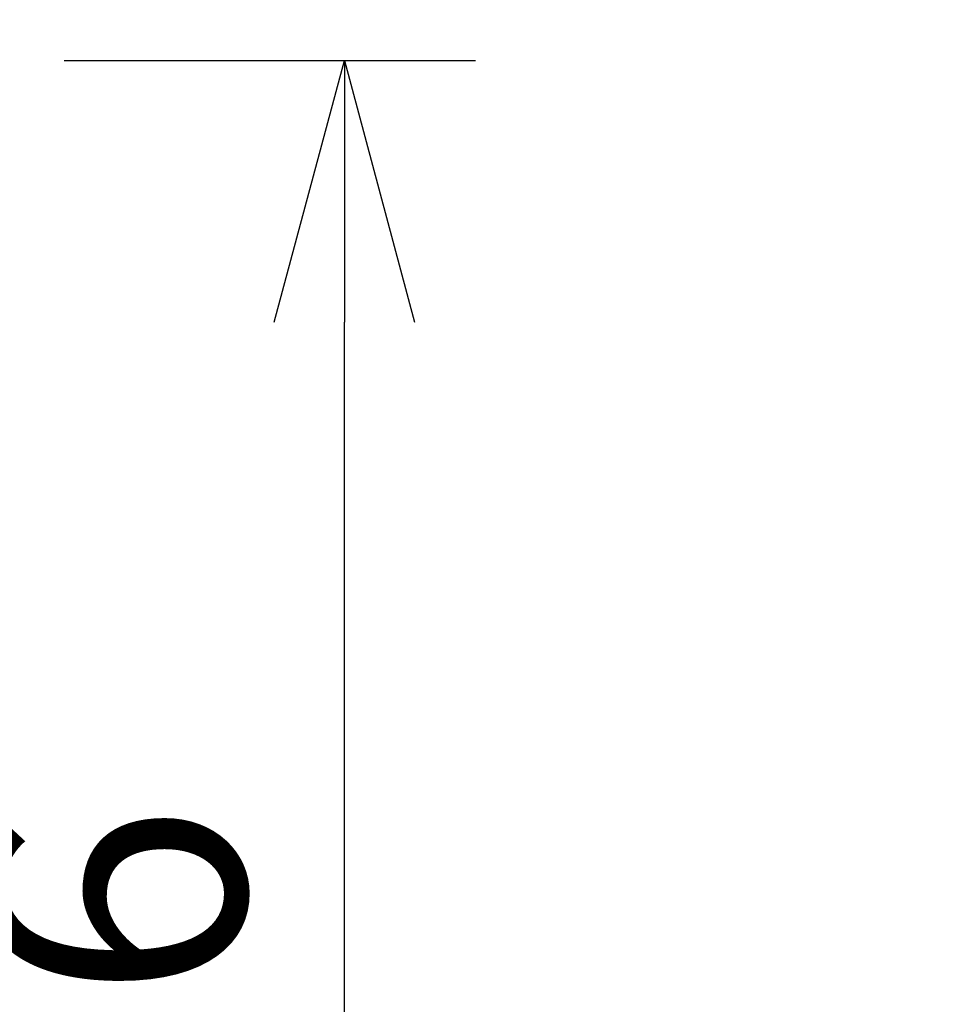
# Model space of a CAD drawing. Units: millimetres. Extents: x 3205 to 3341, y 155 to 269.
# Drawn here: x 3283 to 3292, y 241 to 250 of the extents above; entities that cross this region are included whole.
import ezdxf

# ---------------------------------------------------------------- set-up
doc = ezdxf.new("R2010")
doc.units = ezdxf.units.MM
doc.layers.add('SUNPO', color=3, linetype='Continuous')
doc.styles.get("Standard").update_dxf_attribs({"font": 'monotxt.shx', "bigfont": 'bigfont.shx'})
doc.dimstyles.get("Standard").update_dxf_attribs({"dimscale": 0, "dimtxt": 2.5, "dimasz": 2.5, "dimexe": 1.25, "dimexo": 2, "dimtad": 1, "dimdec": 8, "dimtxsty": 'Standard', "dimblk": 'OPEN30', "dimcen": 2.5, "dimadec": 8, "dimazin": 2, "dimtfac": 1, "dimtdec": 8, "dimtmove": 0, "dimatfit": 3, "dimldrblk": 'OPEN30', "dimfxl": 1, "dimfrac": 2, "dimarcsym": 0})

# ---------------------------------------------------------------- blocks, each defined once
blk = doc.blocks.new('_Open30')
at = {"color": 0, "linetype": 'ByBlock', "lineweight": -2}
for p, q in [((-1, 0.2679), (0, 0)), ((0, 0), (-1, -0.2679)), ((0, 0), (-1, 0))]:
    blk.add_line(p, q, dxfattribs=at)
blk = doc.blocks.new('*D4')
at = {"layer": 'Defpoints', "color": 0}
for p in [(3281.723, 255.0626), (3274.3929, 250.028), (3281.723, 250.0281)]:
    blk.add_point(p, dxfattribs=at)
at = {"layer": 'SUNPO', "color": 0, "lineweight": -2}
for p, q in [((3274.3929, 252.028), (3274.3929, 256.3126)), ((3281.723, 252.0281), (3281.723, 256.3126)), ((3276.8929, 255.0626), (3279.223, 255.0626)), ((3281.723, 255.0626), (3292.1397, 255.0626))]:
    blk.add_line(p, q, dxfattribs=at)
at = {"layer": 'SUNPO', "color": 0, "lineweight": -2, "xscale": 2.5, "yscale": 2.5, "zscale": 2.5, "rotation": 180}
blk.add_blockref('_Open30', (3274.3929, 255.0626), dxfattribs=at)
at = {"layer": 'SUNPO', "color": 0, "lineweight": -2, "xscale": 2.5, "yscale": 2.5, "zscale": 2.5}
blk.add_blockref('_Open30', (3281.723, 255.0626), dxfattribs=at)
at = {"layer": 'SUNPO', "color": 0, "insert": (3288.1814, 256.9376), "char_height": 2.5, "attachment_point": 5}
blk.add_mtext('220', dxfattribs=at)
blk = doc.blocks.new('*D3')
at = {"layer": 'Defpoints', "color": 0}
for p in [(3281.6897, 250.0626), (3286.3661, 250.0626), (3276.0575, 230.2093)]:
    blk.add_point(p, dxfattribs=at)
at = {"layer": 'SUNPO', "color": 0, "lineweight": -2}
for p, q in [((3283.6897, 250.0626), (3287.6161, 250.0626)), ((3286.3661, 232.7093), (3286.3661, 247.5626)), ((3278.0575, 230.2093), (3287.6161, 230.2093))]:
    blk.add_line(p, q, dxfattribs=at)
at = {"layer": 'SUNPO', "color": 0, "lineweight": -2, "xscale": 2.5, "yscale": 2.5, "zscale": 2.5}
for p, rotation in [((3286.3661, 250.0626), 90), ((3286.3661, 230.2093), 270)]:
    blk.add_blockref('_Open30', p, dxfattribs=dict(at, rotation=rotation))
at = {"layer": 'SUNPO', "color": 0, "insert": (3284.4911, 240.1359), "char_height": 2.5, "attachment_point": 5, "rotation": 90}
blk.add_mtext('596', dxfattribs=at)

msp = doc.modelspace()

# ---------------------------------------------------------------- dimensions: what is measured, and where the dimension line sits
at = {"layer": 'SUNPO'}
dim = msp.add_linear_dim(base=(3281.72301783, 255.06259423), p1=(3274.39292645, 250.02804429), p2=(3281.72301783, 250.02809716), text='220', dimstyle='Standard', override={"dimscale": 1}, dxfattribs=at)
dim.commit()
dim.dimension.update_dxf_attribs({"geometry": '*D4', "text_midpoint": (3288.18135117, 255.06259423), "dimtype": 128})
at = {"layer": 'SUNPO', "color": 3}
dim = msp.add_linear_dim(base=(3286.36614917, 250.06259423), p1=(3276.05753047, 230.20926093), p2=(3281.68970484, 250.06259423), angle=270, text='596', dimstyle='Standard', override={"dimscale": 1}, dxfattribs=at)
dim.commit()
dim.dimension.update_dxf_attribs({"geometry": '*D3', "text_midpoint": (3286.36614917, 240.13592758), "dimtype": 128})

doc.saveas('drawing.dxf')
